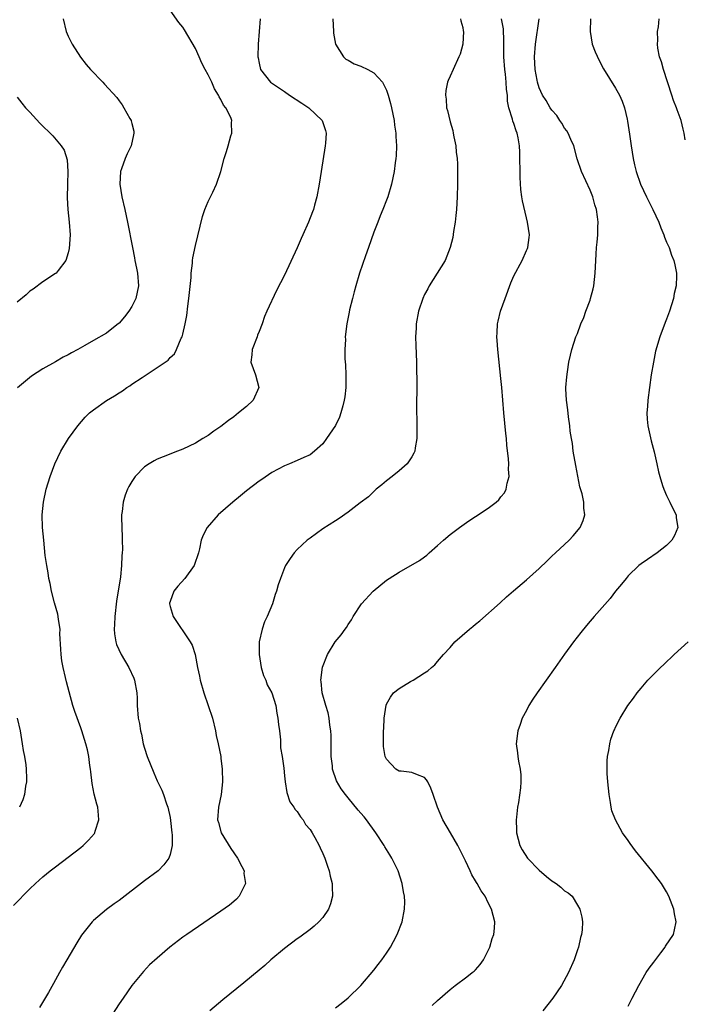
# Model space of a CAD drawing. Units: inches. Extents: x 2514000 to 2515597, y 1512000 to 1515000.
# Drawn here: x 2514535 to 2514640, y 1512490 to 1512645 of the extents above; entities that cross this region are included whole.
import ezdxf

# ---------------------------------------------------------------- set-up
doc = ezdxf.new("R2010")
doc.units = ezdxf.units.IN
doc.header["$MEASUREMENT"] = 0
doc.layers.add('LD25141512_10ft', color=93, linetype='Continuous')

msp = doc.modelspace()

# ---------------------------------------------------------------- linework, layer by layer
at = {"layer": 'LD25141512_10ft'}
for points, elevation in [([(2514534.43, 1512505.57), (2514537, 1512508.16), (2514537.86, 1512509), (2514538.45, 1512509.55), (2514539, 1512510.05), (2514540.16, 1512511), (2514541, 1512511.65), (2514543, 1512513.14), (2514545, 1512514.69), (2514545.36, 1512515), (2514546.19, 1512515.81), (2514547.11, 1512516.89), (2514547.17, 1512517), (2514547.23, 1512517.23), (2514547.83, 1512519), (2514547.74, 1512519.74), (2514547.65, 1512521), (2514547.5, 1512521.5), (2514547.08, 1512523.08), (2514546.75, 1512524.75), (2514546.58, 1512526.58), (2514546.52, 1512527), (2514546.41, 1512527.59), (2514546.24, 1512529), (2514546.01, 1512530.01), (2514545.77, 1512531), (2514545.17, 1512533), (2514545, 1512533.5), (2514544.05, 1512536.05), (2514543.75, 1512537), (2514543.13, 1512539.13), (2514542.72, 1512540.72), (2514542.58, 1512541.42), (2514542.21, 1512543), (2514542.02, 1512544.02), (2514541.9, 1512545), (2514541.86, 1512545.86), (2514541.71, 1512548.29), (2514541.74, 1512549), (2514541.47, 1512550.53), (2514541.44, 1512551), (2514541.38, 1512551.38), (2514540.84, 1512553.16), (2514540.38, 1512555), (2514540.18, 1512556.18), (2514539.97, 1512557), (2514539.85, 1512557.85), (2514539.62, 1512559), (2514539.4, 1512560.6), (2514539.16, 1512563), (2514538.99, 1512565), (2514538.91, 1512567), (2514539.1, 1512569), (2514539.55, 1512571), (2514540.18, 1512573), (2514540.92, 1512575), (2514541.83, 1512577), (2514543.07, 1512579), (2514544.53, 1512581), (2514545.67, 1512582.33), (2514546.35, 1512583), (2514547, 1512583.52), (2514549, 1512584.94), (2514550.28, 1512585.72), (2514551, 1512586.19), (2514551.52, 1512586.48), (2514552.24, 1512587), (2514552.71, 1512587.29), (2514553, 1512587.51), (2514554.6, 1512588.6), (2514555.26, 1512589), (2514558.25, 1512591), (2514558.69, 1512591.31), (2514559, 1512591.7), (2514559.68, 1512592.32), (2514560.04, 1512593), (2514560.75, 1512594.75), (2514560.89, 1512595), (2514561, 1512595.4), (2514561.36, 1512597), (2514561.65, 1512598.35), (2514561.78, 1512599.78), (2514561.98, 1512601), (2514562.31, 1512604.31), (2514562.33, 1512605), (2514562.54, 1512606.54), (2514562.55, 1512607), (2514562.6, 1512607.4), (2514563, 1512609.35), (2514564.1, 1512613.9), (2514564.49, 1512615), (2514565, 1512616.24), (2514565.73, 1512617.73), (2514566.31, 1512619), (2514567, 1512621), (2514567.52, 1512623), (2514567.87, 1512624.13), (2514568.11, 1512625), (2514568.58, 1512626.58), (2514568.72, 1512627), (2514568.66, 1512628.66), (2514568.69, 1512629), (2514568.53, 1512629.47), (2514567.78, 1512631), (2514567.42, 1512631.42), (2514567, 1512632.3), (2514566.72, 1512632.72), (2514566.62, 1512633), (2514565.98, 1512633.98), (2514565.55, 1512635), (2514565, 1512636.19), (2514564.54, 1512637), (2514564.01, 1512638.01), (2514563.56, 1512639), (2514563, 1512640.34), (2514561.27, 1512643.27), (2514561, 1512643.66), (2514560.38, 1512644.38), (2514559, 1512646.37)], 7960), ([(2514542.2, 1512645), (2514542.68, 1512643), (2514543, 1512642.28), (2514543.63, 1512641), (2514544.93, 1512638.93), (2514545.8, 1512637.8), (2514546.5, 1512637), (2514548.43, 1512635), (2514548.72, 1512634.72), (2514550.62, 1512632.62), (2514551, 1512632.08), (2514551.48, 1512631.48), (2514551.76, 1512631), (2514552.7, 1512629.3), (2514552.88, 1512629), (2514552.92, 1512628.92), (2514553, 1512628.53), (2514553.31, 1512627.31), (2514553.34, 1512627), (2514553.27, 1512626.73), (2514552.9, 1512625), (2514552.27, 1512623.73), (2514551.97, 1512623), (2514551.4, 1512621.4), (2514551.24, 1512621), (2514551.1, 1512619), (2514551.43, 1512617), (2514551.91, 1512615), (2514552.34, 1512613), (2514553.09, 1512609), (2514553.41, 1512607.41), (2514553.48, 1512607), (2514553.75, 1512605.75), (2514553.88, 1512605), (2514554.03, 1512603), (2514553.61, 1512601), (2514553, 1512599.76), (2514552.53, 1512599), (2514551.86, 1512598.14), (2514551, 1512597.13), (2514550.93, 1512597.07), (2514549, 1512595.55), (2514547, 1512594.38), (2514545.59, 1512593.59), (2514544.51, 1512593), (2514543.52, 1512592.48), (2514543, 1512592.17), (2514542.21, 1512591.79), (2514541, 1512591.06), (2514539, 1512589.94), (2514537.23, 1512588.77), (2514535.05, 1512586.95)], 7950), ([(2514573.15, 1512645), (2514572.83, 1512641), (2514572.8, 1512639), (2514572.85, 1512638.85), (2514573, 1512638.02), (2514573.24, 1512637), (2514574.81, 1512635), (2514577, 1512633.55), (2514577.77, 1512633), (2514579.73, 1512631.73), (2514580.81, 1512631), (2514582.89, 1512629), (2514583.43, 1512627.43), (2514583.52, 1512627), (2514583.42, 1512625.42), (2514583.38, 1512625), (2514582.76, 1512621), (2514582.43, 1512619), (2514582.04, 1512617), (2514581.68, 1512615.68), (2514581.52, 1512615), (2514581.39, 1512614.61), (2514580.77, 1512613), (2514579.87, 1512611), (2514579.58, 1512610.42), (2514578.98, 1512608.98), (2514577, 1512604.69), (2514575.74, 1512602.26), (2514574.2, 1512599), (2514573.84, 1512598.16), (2514573.46, 1512597), (2514573, 1512595.84), (2514572.76, 1512595.24), (2514572.69, 1512595), (2514571.9, 1512593), (2514571.85, 1512592.15), (2514571.71, 1512591), (2514572.42, 1512589), (2514572.94, 1512587), (2514572.06, 1512585), (2514571, 1512584.04), (2514569.77, 1512583), (2514569, 1512582.4), (2514568.18, 1512581.82), (2514567, 1512580.89), (2514565.87, 1512580.13), (2514565, 1512579.47), (2514564.18, 1512579), (2514563, 1512578.26), (2514561, 1512577.3), (2514560.2, 1512577), (2514557.9, 1512576.1), (2514557, 1512575.72), (2514556.53, 1512575.47), (2514555.74, 1512575), (2514555, 1512574.51), (2514553.54, 1512573), (2514553.29, 1512572.71), (2514553, 1512572.25), (2514552.54, 1512571.46), (2514552.31, 1512571), (2514551.93, 1512570.07), (2514551.63, 1512569), (2514551.49, 1512567.49), (2514551.4, 1512567), (2514551.38, 1512566.62), (2514551.41, 1512565), (2514551.48, 1512563.48), (2514551.48, 1512563), (2514551.51, 1512561.51), (2514551.49, 1512561), (2514551.44, 1512560.56), (2514551.39, 1512559), (2514551.21, 1512557.21), (2514550.6, 1512553.4), (2514550.32, 1512551), (2514550.28, 1512549.72), (2514550.23, 1512549), (2514550.28, 1512548.28), (2514550.48, 1512547), (2514550.6, 1512546.6), (2514551.33, 1512545), (2514552.55, 1512543), (2514553.31, 1512541.31), (2514553.43, 1512541), (2514553.78, 1512539), (2514553.83, 1512538.17), (2514553.86, 1512537), (2514553.99, 1512535), (2514554.18, 1512534.18), (2514554.34, 1512533), (2514554.5, 1512532.5), (2514554.8, 1512531), (2514555, 1512530.27), (2514555.41, 1512529), (2514556.44, 1512526.44), (2514557, 1512525.17), (2514557.69, 1512523.69), (2514557.98, 1512523), (2514558.45, 1512521.55), (2514558.65, 1512521), (2514559, 1512519.41), (2514559.08, 1512518.92), (2514559.26, 1512517), (2514559.33, 1512516.67), (2514559.32, 1512515), (2514559, 1512513.58), (2514558.83, 1512513), (2514558.04, 1512511.96), (2514557.13, 1512511), (2514555, 1512509.42), (2514551, 1512506.36), (2514550.2, 1512505.8), (2514549, 1512504.92), (2514547, 1512503.22), (2514546.78, 1512503), (2514545.11, 1512500.89), (2514544.34, 1512499.66), (2514542.81, 1512497), (2514542.13, 1512495.87), (2514541.66, 1512495), (2514540.69, 1512493.31), (2514539.89, 1512491.89), (2514538.5, 1512489.5)], 7970), ([(2514584.57, 1512645), (2514584.68, 1512643), (2514584.71, 1512642.71), (2514585.01, 1512641), (2514586.23, 1512639), (2514586.63, 1512638.63), (2514587, 1512638.48), (2514587.92, 1512637.92), (2514589, 1512637.55), (2514590.08, 1512637), (2514591, 1512636.5), (2514592.37, 1512635), (2514593, 1512633.77), (2514593.28, 1512633), (2514593.65, 1512631.65), (2514593.81, 1512631), (2514594.03, 1512629.97), (2514594.22, 1512629), (2514594.28, 1512628.28), (2514594.5, 1512627), (2514594.49, 1512626.49), (2514594.6, 1512625), (2514594.54, 1512623.46), (2514594.48, 1512623), (2514594.36, 1512622.36), (2514594.19, 1512621), (2514594.02, 1512619.98), (2514593.8, 1512619), (2514593.23, 1512617), (2514593, 1512616.45), (2514592.45, 1512615), (2514592.01, 1512613.99), (2514591.63, 1512613), (2514591, 1512611.43), (2514590.18, 1512609), (2514589.71, 1512607.71), (2514588.77, 1512605), (2514588.17, 1512603), (2514587.95, 1512602.05), (2514587.65, 1512601), (2514587.22, 1512599.22), (2514587.16, 1512598.84), (2514586.79, 1512597), (2514586.54, 1512595), (2514586.55, 1512594.55), (2514586.48, 1512593), (2514586.49, 1512591.51), (2514586.57, 1512590.58), (2514586.62, 1512589), (2514586.62, 1512587), (2514586.46, 1512585.54), (2514586.38, 1512585), (2514586.13, 1512584.13), (2514585.85, 1512583), (2514585.64, 1512582.36), (2514585, 1512581.02), (2514583.61, 1512579), (2514583, 1512578.15), (2514581.72, 1512577), (2514581, 1512576.42), (2514580, 1512576), (2514579, 1512575.51), (2514577.78, 1512575), (2514577, 1512574.71), (2514575, 1512573.63), (2514573.45, 1512572.55), (2514573, 1512572.27), (2514571, 1512570.74), (2514570.05, 1512569.95), (2514568.86, 1512569), (2514566.59, 1512567), (2514564.82, 1512565), (2514564.19, 1512563.81), (2514563.9, 1512563), (2514563.62, 1512561.62), (2514563.45, 1512561), (2514562.78, 1512559), (2514561.34, 1512557), (2514560.22, 1512555.78), (2514559.6, 1512555), (2514559, 1512553.35), (2514558.92, 1512553.08), (2514558.91, 1512553), (2514559, 1512552.58), (2514559.47, 1512551), (2514562.19, 1512547), (2514562.47, 1512546.47), (2514562.96, 1512545), (2514563.34, 1512543), (2514563.63, 1512541.63), (2514563.71, 1512541), (2514564.29, 1512539), (2514565, 1512537), (2514565.66, 1512535), (2514566.14, 1512533), (2514566.27, 1512532.27), (2514566.55, 1512531), (2514566.96, 1512529), (2514567, 1512528.72), (2514567.21, 1512527), (2514567.25, 1512525), (2514567.02, 1512523), (2514566.62, 1512521), (2514566.48, 1512519), (2514566.61, 1512518.61), (2514567.06, 1512517), (2514568.54, 1512514.54), (2514569.6, 1512513), (2514570.3, 1512511.7), (2514570.63, 1512511), (2514570.61, 1512510.61), (2514570.87, 1512509), (2514570.69, 1512508.69), (2514569.84, 1512507), (2514569.44, 1512506.56), (2514569, 1512506.19), (2514568.37, 1512505.63), (2514567, 1512504.66), (2514561.62, 1512501), (2514561, 1512500.55), (2514558.98, 1512499.02), (2514557, 1512497.29), (2514555.8, 1512496.2), (2514554.81, 1512495.19), (2514553, 1512492.98), (2514551.62, 1512491), (2514551, 1512490.08), (2514549, 1512487)], 7980), ([(2514604.63, 1512645), (2514604.69, 1512644.69), (2514605, 1512643.62), (2514605.08, 1512643.08), (2514605.11, 1512643), (2514605.01, 1512640.99), (2514604.56, 1512639.44), (2514604.4, 1512639), (2514603.48, 1512637), (2514603, 1512635.99), (2514602.7, 1512635.3), (2514602.61, 1512635), (2514602.31, 1512633.69), (2514602.26, 1512633), (2514602.37, 1512632.37), (2514602.45, 1512631), (2514602.58, 1512630.58), (2514603, 1512628.78), (2514603.43, 1512627.43), (2514603.51, 1512627), (2514603.6, 1512626.4), (2514603.9, 1512625), (2514603.96, 1512624.04), (2514604.11, 1512623), (2514604.17, 1512622.17), (2514604.19, 1512621), (2514604.16, 1512619.84), (2514604.17, 1512619), (2514604.11, 1512617), (2514604, 1512615), (2514603.92, 1512614.08), (2514603.79, 1512613), (2514603.54, 1512611.54), (2514603.41, 1512610.59), (2514603, 1512609), (2514602.25, 1512607), (2514599.74, 1512603), (2514599.48, 1512602.52), (2514599, 1512601.61), (2514598.7, 1512601), (2514598.03, 1512599), (2514597.68, 1512597), (2514597.67, 1512596.33), (2514597.59, 1512595), (2514597.61, 1512593.61), (2514597.68, 1512592.32), (2514597.73, 1512591), (2514597.73, 1512589.73), (2514597.78, 1512588.22), (2514597.76, 1512587), (2514597.77, 1512586.23), (2514597.75, 1512585), (2514597.8, 1512580.2), (2514597.77, 1512579), (2514597.5, 1512577.5), (2514597.45, 1512577), (2514597.33, 1512576.67), (2514597, 1512576.12), (2514596.27, 1512575), (2514595, 1512573.91), (2514593.88, 1512573), (2514593, 1512572.33), (2514592.3, 1512571.7), (2514591.39, 1512571), (2514591.19, 1512570.81), (2514591, 1512570.67), (2514590.16, 1512569.84), (2514588.89, 1512568.89), (2514587, 1512567.42), (2514585.6, 1512566.4), (2514585, 1512566.06), (2514583, 1512564.76), (2514581, 1512563.34), (2514580.56, 1512563), (2514579, 1512561.51), (2514578.5, 1512561), (2514577.87, 1512560.13), (2514577.16, 1512559), (2514577, 1512558.63), (2514576.36, 1512557), (2514576.01, 1512555.99), (2514575.75, 1512555), (2514575.54, 1512554.46), (2514575.08, 1512553), (2514574.28, 1512551), (2514573.84, 1512550.16), (2514573.46, 1512549), (2514573, 1512547), (2514573, 1512545), (2514573.34, 1512543), (2514573.7, 1512541.7), (2514574.03, 1512541), (2514574.27, 1512540.27), (2514574.97, 1512539), (2514575.6, 1512537), (2514575.79, 1512535.79), (2514575.96, 1512535), (2514576.02, 1512534.02), (2514576.18, 1512533), (2514576.38, 1512531.62), (2514576.36, 1512530.36), (2514576.61, 1512529), (2514576.87, 1512527.13), (2514577, 1512525.95), (2514577.08, 1512525), (2514577.33, 1512523.33), (2514577.83, 1512521.83), (2514578.47, 1512521), (2514578.66, 1512520.66), (2514579, 1512520.36), (2514579.48, 1512519.48), (2514579.9, 1512519), (2514580.31, 1512518.31), (2514581, 1512517.5), (2514581.33, 1512517), (2514581.76, 1512516.24), (2514582.43, 1512515), (2514582.6, 1512514.6), (2514583, 1512513.75), (2514583.32, 1512513), (2514583.74, 1512511.74), (2514584.01, 1512511), (2514584.18, 1512510.18), (2514584.49, 1512509), (2514584.47, 1512508.47), (2514584.52, 1512507), (2514584.19, 1512505.81), (2514583.88, 1512505), (2514583, 1512503.69), (2514582.4, 1512503), (2514581.67, 1512502.33), (2514581, 1512501.79), (2514579.41, 1512500.59), (2514579, 1512500.31), (2514577, 1512498.79), (2514574.86, 1512497), (2514573.9, 1512496.1), (2514573, 1512495.41), (2514570.61, 1512493.39), (2514567.28, 1512490.72), (2514565.23, 1512489)], 7990), ([(2514585, 1512489.47), (2514585.87, 1512490.13), (2514587, 1512491.04), (2514589, 1512493), (2514591, 1512495.37), (2514591.7, 1512496.3), (2514592.27, 1512497), (2514593, 1512498.04), (2514593.63, 1512499), (2514594.09, 1512499.91), (2514594.7, 1512501), (2514595.48, 1512503), (2514595.86, 1512505), (2514595.87, 1512506.13), (2514595.83, 1512507), (2514595.68, 1512507.68), (2514595.48, 1512509), (2514594.84, 1512511), (2514593.87, 1512513), (2514593.53, 1512513.53), (2514592.76, 1512514.76), (2514592.65, 1512515), (2514591.36, 1512517), (2514589.87, 1512519), (2514589.49, 1512519.49), (2514589, 1512520.09), (2514588.57, 1512520.57), (2514587, 1512522.46), (2514586.56, 1512523), (2514585.9, 1512523.9), (2514585.18, 1512525.18), (2514584.54, 1512527), (2514584.51, 1512527.49), (2514584.31, 1512529), (2514584.3, 1512532.3), (2514584.25, 1512533), (2514584.1, 1512533.9), (2514584, 1512535), (2514583.85, 1512535.85), (2514583.47, 1512537), (2514582.9, 1512539), (2514582.76, 1512540.76), (2514582.68, 1512541), (2514582.98, 1512543.02), (2514583.75, 1512545), (2514584.94, 1512547), (2514585.88, 1512548.12), (2514586.51, 1512549), (2514586.74, 1512549.26), (2514587, 1512549.72), (2514587.53, 1512550.47), (2514587.78, 1512551), (2514589.07, 1512553), (2514590.91, 1512555), (2514593, 1512556.69), (2514593.45, 1512557), (2514595, 1512557.95), (2514598.22, 1512559.78), (2514599, 1512560.39), (2514599.36, 1512560.64), (2514599.73, 1512561), (2514601, 1512562.15), (2514601.97, 1512563), (2514603, 1512563.87), (2514604.49, 1512565), (2514605.95, 1512566.05), (2514607, 1512566.7), (2514609, 1512568.04), (2514610.26, 1512569), (2514610.64, 1512569.36), (2514611, 1512569.84), (2514611.54, 1512570.46), (2514611.83, 1512571), (2514611.99, 1512571.99), (2514612.29, 1512573), (2514612.19, 1512574.19), (2514612.24, 1512575), (2514612.2, 1512575.8), (2514611.93, 1512577.93), (2514611.84, 1512579), (2514611.75, 1512579.75), (2514611.45, 1512583), (2514611.13, 1512587), (2514611, 1512588.44), (2514610.5, 1512593), (2514610.38, 1512594.38), (2514610.35, 1512595), (2514610.4, 1512595.6), (2514610.45, 1512597), (2514610.57, 1512597.43), (2514610.94, 1512599), (2514611.64, 1512601), (2514612.54, 1512603.46), (2514613, 1512604.57), (2514614.33, 1512607), (2514615, 1512608.56), (2514615.15, 1512608.85), (2514615.2, 1512609), (2514615.42, 1512610.58), (2514615.46, 1512611), (2514615.18, 1512613), (2514615, 1512613.67), (2514614.36, 1512616.36), (2514614.29, 1512617), (2514614.12, 1512618.12), (2514614.02, 1512620.02), (2514613.96, 1512624.04), (2514613.91, 1512625), (2514613.71, 1512626.29), (2514613.55, 1512627), (2514613.36, 1512627.36), (2514613, 1512628.52), (2514612.87, 1512628.87), (2514612.82, 1512629.18), (2514612.25, 1512631), (2514612.02, 1512632.02), (2514612, 1512633), (2514611.87, 1512633.87), (2514611.83, 1512635), (2514611.71, 1512636.29), (2514611.61, 1512637), (2514611.45, 1512639), (2514611.45, 1512640.55), (2514611.47, 1512641.47), (2514611.39, 1512643.39), (2514611.1, 1512645)], 8000), ([(2514600.18, 1512489.82), (2514601, 1512490.6), (2514603, 1512492.37), (2514603.79, 1512493), (2514605.65, 1512494.35), (2514606.48, 1512495), (2514606.76, 1512495.24), (2514607, 1512495.46), (2514607.73, 1512496.27), (2514608.24, 1512497), (2514609.24, 1512499), (2514609.63, 1512500.37), (2514609.87, 1512501), (2514609.99, 1512501.99), (2514610.04, 1512503), (2514609.52, 1512505), (2514609, 1512505.98), (2514608.49, 1512507), (2514607.87, 1512507.87), (2514607.27, 1512509), (2514607.15, 1512509.15), (2514607, 1512509.43), (2514606.4, 1512510.4), (2514606.15, 1512511), (2514605.43, 1512512.57), (2514604.48, 1512514.48), (2514604.24, 1512515), (2514603.08, 1512517), (2514601.86, 1512519), (2514601.03, 1512521), (2514600.36, 1512523), (2514600, 1512524), (2514599.49, 1512525), (2514599.31, 1512525.31), (2514599, 1512525.69), (2514597.88, 1512526.12), (2514597, 1512526.48), (2514595.34, 1512526.66), (2514595, 1512526.68), (2514594.5, 1512527), (2514593, 1512528.59), (2514592.82, 1512529), (2514592.56, 1512530.56), (2514592.52, 1512531), (2514592.56, 1512531.44), (2514592.54, 1512533), (2514592.59, 1512533.41), (2514592.67, 1512535), (2514592.94, 1512537.06), (2514593, 1512537.2), (2514593.66, 1512538.34), (2514594.12, 1512539), (2514595, 1512539.7), (2514596.76, 1512540.76), (2514597.19, 1512541), (2514599, 1512542.16), (2514599.53, 1512542.47), (2514600.09, 1512543), (2514600.59, 1512543.41), (2514601, 1512543.91), (2514601.96, 1512545), (2514603, 1512546.12), (2514603.77, 1512547), (2514606.04, 1512549), (2514606.59, 1512549.41), (2514607, 1512549.78), (2514607.68, 1512550.32), (2514610.86, 1512553.14), (2514611.89, 1512554.11), (2514612.96, 1512555.04), (2514615, 1512556.78), (2514617, 1512558.56), (2514618.23, 1512559.77), (2514619, 1512560.46), (2514619.54, 1512561), (2514621, 1512562.34), (2514621.69, 1512563), (2514622.33, 1512563.67), (2514623.45, 1512565), (2514623.91, 1512566.09), (2514624.19, 1512567), (2514624.03, 1512568.03), (2514624, 1512569), (2514623.73, 1512570.27), (2514623.39, 1512571.39), (2514623.06, 1512573.06), (2514622.74, 1512574.74), (2514622.35, 1512577), (2514622.22, 1512578.22), (2514622.07, 1512579), (2514621.88, 1512580.12), (2514621.83, 1512581), (2514621.59, 1512582.41), (2514621.52, 1512583.52), (2514621.28, 1512585), (2514621.2, 1512586.8), (2514621.21, 1512587), (2514621.32, 1512588.68), (2514621.46, 1512589.46), (2514621.67, 1512591), (2514621.9, 1512592.1), (2514622.12, 1512593), (2514622.78, 1512595), (2514623, 1512595.52), (2514623.55, 1512597), (2514624, 1512598), (2514624.35, 1512599), (2514625, 1512600.76), (2514625.08, 1512601), (2514625.47, 1512602.53), (2514625.57, 1512603), (2514625.82, 1512605), (2514625.97, 1512607.97), (2514626.03, 1512609), (2514626.12, 1512609.88), (2514626.21, 1512611), (2514626.22, 1512612.22), (2514626.26, 1512613), (2514626.18, 1512613.82), (2514625.99, 1512615), (2514625.73, 1512615.73), (2514625.41, 1512617), (2514625, 1512618.02), (2514623.63, 1512621), (2514622.99, 1512622.99), (2514622.46, 1512625), (2514621.98, 1512626.02), (2514621.55, 1512627), (2514621.35, 1512627.35), (2514621, 1512627.81), (2514620.56, 1512628.56), (2514620.25, 1512629), (2514619.77, 1512629.77), (2514619, 1512630.62), (2514618.74, 1512631), (2514618.12, 1512632.12), (2514617.51, 1512633), (2514617, 1512634.14), (2514616.74, 1512635), (2514616.67, 1512635.33), (2514616.38, 1512637), (2514616.26, 1512639), (2514616.41, 1512641), (2514617, 1512644.98)], 8010), ([(2514625.06, 1512645), (2514625, 1512643), (2514625.35, 1512641), (2514625.78, 1512639.78), (2514626.41, 1512638.41), (2514627.13, 1512637.13), (2514629, 1512634.07), (2514629.6, 1512633), (2514630.05, 1512632.05), (2514630.42, 1512631), (2514630.82, 1512629.18), (2514630.9, 1512628.9), (2514631.17, 1512626.83), (2514631.44, 1512625), (2514631.77, 1512623), (2514632, 1512622), (2514632.22, 1512621), (2514632.9, 1512619), (2514633.85, 1512617), (2514634.85, 1512615), (2514635.79, 1512613), (2514636.11, 1512612.11), (2514636.59, 1512611), (2514636.67, 1512610.67), (2514637, 1512609.86), (2514637.4, 1512609), (2514637.81, 1512607.81), (2514638.16, 1512607), (2514638.31, 1512606.31), (2514638.56, 1512605), (2514638.57, 1512604.57), (2514638.51, 1512603), (2514638.23, 1512601.77), (2514638.09, 1512601), (2514637.45, 1512599), (2514637, 1512597.77), (2514636.78, 1512597.22), (2514635.98, 1512595), (2514635.3, 1512592.7), (2514634.95, 1512591), (2514634.61, 1512589), (2514634.33, 1512587), (2514634.08, 1512585), (2514634.02, 1512584.02), (2514633.92, 1512583), (2514633.96, 1512582.04), (2514634.05, 1512581), (2514634.6, 1512578.6), (2514635.09, 1512576.91), (2514635.51, 1512575), (2514635.75, 1512573.75), (2514635.93, 1512573), (2514636.39, 1512571.61), (2514636.57, 1512571), (2514637, 1512570.01), (2514637.55, 1512569), (2514637.99, 1512567.99), (2514638.52, 1512567), (2514638.54, 1512566.54), (2514638.77, 1512565), (2514638.25, 1512563.75), (2514637.83, 1512563), (2514637, 1512562.14), (2514635.54, 1512561), (2514634.03, 1512559.97), (2514633, 1512559.29), (2514632.67, 1512559), (2514631, 1512557.39), (2514630.66, 1512557), (2514629.94, 1512556.06), (2514629, 1512554.96), (2514628.16, 1512553.84), (2514625.66, 1512551), (2514625, 1512550.27), (2514624.42, 1512549.58), (2514623.52, 1512548.48), (2514622.4, 1512547), (2514621, 1512545.1), (2514619.5, 1512543), (2514616.69, 1512539), (2514616.02, 1512537.98), (2514615.4, 1512537), (2514615, 1512536.2), (2514614.35, 1512535), (2514614.01, 1512533.99), (2514613.63, 1512533), (2514613.38, 1512531), (2514613.58, 1512529.58), (2514613.64, 1512529), (2514613.73, 1512528.27), (2514614, 1512527), (2514614.1, 1512526.1), (2514614.11, 1512525), (2514614.07, 1512524.07), (2514613.76, 1512521.76), (2514613.59, 1512521), (2514613.44, 1512519.44), (2514613.37, 1512519), (2514613.42, 1512517.42), (2514613.42, 1512517), (2514613.94, 1512515), (2514614.33, 1512514.33), (2514615.17, 1512513), (2514617, 1512511.11), (2514618.13, 1512510.13), (2514619, 1512509.41), (2514619.27, 1512509.27), (2514619.66, 1512509), (2514620.42, 1512508.42), (2514621, 1512507.85), (2514621.56, 1512507.56), (2514622.19, 1512507), (2514623, 1512505.63), (2514623.4, 1512505), (2514623.71, 1512503.71), (2514623.78, 1512503), (2514623.74, 1512501.74), (2514623.64, 1512501), (2514623.48, 1512500.52), (2514623.16, 1512499), (2514623, 1512498.56), (2514622.5, 1512497), (2514621.63, 1512495), (2514620.51, 1512493), (2514619.15, 1512491), (2514617.56, 1512489)], 8020), ([(2514639.95, 1512625.95), (2514639.8, 1512627), (2514639.63, 1512627.63), (2514639.3, 1512629), (2514638.68, 1512630.68), (2514638.6, 1512631), (2514638.12, 1512632.12), (2514637.86, 1512633), (2514636.52, 1512637), (2514636.22, 1512638.22), (2514635.92, 1512639), (2514635.64, 1512640.36), (2514635.58, 1512641), (2514635.65, 1512641.65), (2514635.58, 1512643), (2514635.74, 1512643.74), (2514635.85, 1512645)], 8030), ([(2514535, 1512632.65), (2514535.71, 1512631.71), (2514536.31, 1512631), (2514537, 1512630.3), (2514538.57, 1512628.57), (2514540.58, 1512626.58), (2514541.92, 1512625), (2514542.35, 1512624.35), (2514542.82, 1512622.82), (2514542.95, 1512621), (2514542.89, 1512619), (2514542.85, 1512616.85), (2514542.96, 1512615), (2514543.17, 1512613), (2514543.29, 1512611), (2514543.16, 1512608.84), (2514543, 1512608.2), (2514542.65, 1512607), (2514541.4, 1512605.4), (2514541.12, 1512605), (2514541, 1512604.91), (2514539, 1512603.61), (2514537.51, 1512602.49), (2514537, 1512602.14), (2514536.41, 1512601.6), (2514535, 1512600.45)], 7940), ([(2514631, 1512489.73), (2514631.6, 1512491), (2514632.64, 1512493), (2514633.83, 1512495), (2514634.29, 1512495.71), (2514635, 1512496.63), (2514635.15, 1512496.85), (2514636.13, 1512498.13), (2514636.77, 1512499), (2514636.85, 1512499.15), (2514638.08, 1512501), (2514638.27, 1512501.73), (2514638.51, 1512503), (2514638.25, 1512504.25), (2514638.16, 1512505), (2514637.38, 1512507), (2514637, 1512507.71), (2514636.21, 1512509), (2514635.7, 1512509.7), (2514634.69, 1512511), (2514632.13, 1512514.13), (2514631.31, 1512515.31), (2514631, 1512515.79), (2514630.09, 1512517), (2514629.01, 1512519), (2514628.43, 1512520.43), (2514628.31, 1512521), (2514628.23, 1512521.77), (2514627.98, 1512523), (2514627.77, 1512525), (2514627.68, 1512526.32), (2514627.68, 1512528.32), (2514627.75, 1512529), (2514627.94, 1512529.94), (2514628.08, 1512531), (2514628.28, 1512531.72), (2514628.73, 1512533), (2514628.81, 1512533.19), (2514629, 1512533.61), (2514629.72, 1512535), (2514630.94, 1512537), (2514631.84, 1512538.16), (2514632.4, 1512539), (2514633, 1512539.74), (2514634.09, 1512541), (2514635, 1512541.93), (2514636.08, 1512543), (2514636.57, 1512543.43), (2514638.2, 1512545), (2514640.43, 1512547)], 8030), ([(2514534.99, 1512535), (2514535.43, 1512533), (2514535.79, 1512531), (2514535.93, 1512529.93), (2514536.12, 1512529), (2514536.33, 1512527.67), (2514536.39, 1512527), (2514536.46, 1512525.54), (2514536.44, 1512525), (2514536.31, 1512524.31), (2514536.13, 1512523), (2514535.85, 1512522.15), (2514535.34, 1512521)], 7950)]:
    msp.add_lwpolyline(points, dxfattribs=dict(at, elevation=elevation))

doc.saveas('drawing.dxf')
